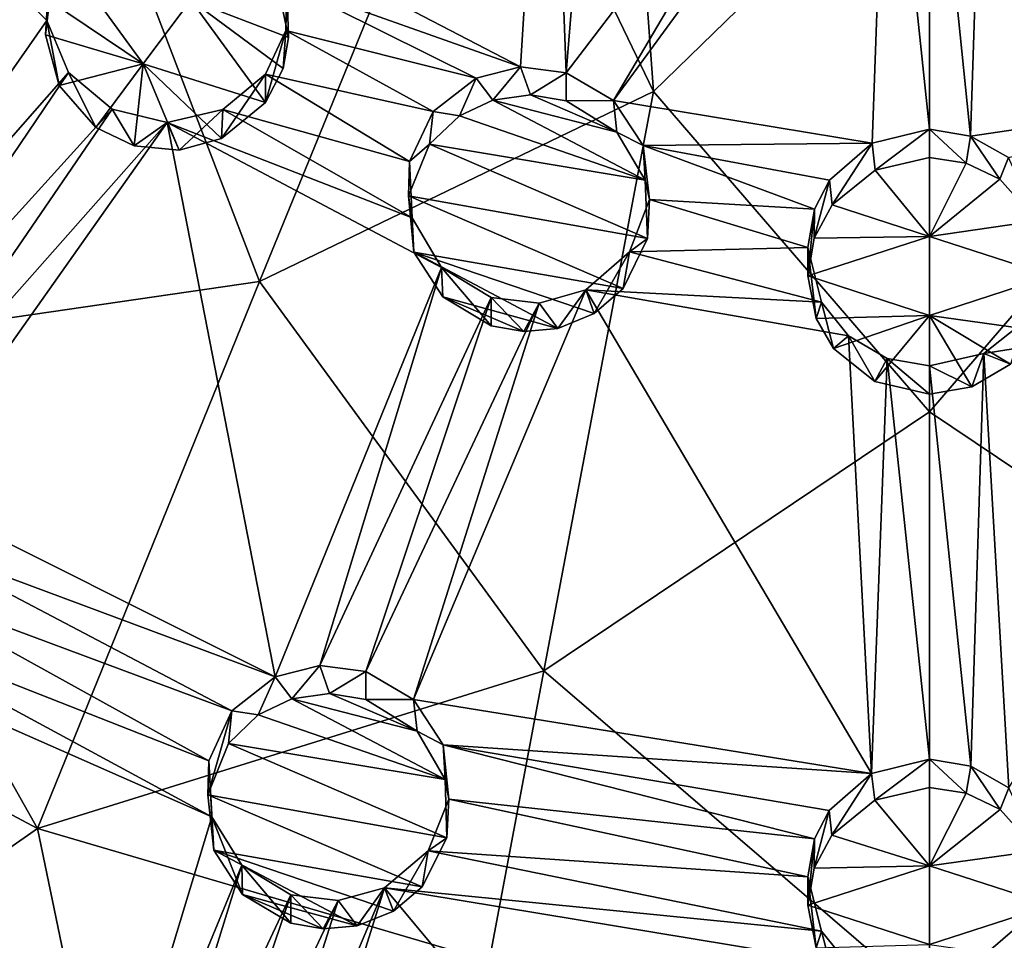
# Model space of a CAD drawing. Extents: x -42 to 92, y -302 to 432.
# Drawn here: x 29 to 41, y 232 to 244 of the extents above; entities that cross this region are included whole.
import ezdxf

# ---------------------------------------------------------------- set-up
doc = ezdxf.new("R2010")
doc.units = 0
doc.header["$MEASUREMENT"] = 0

msp = doc.modelspace()

# ---------------------------------------------------------------- linework, layer by layer
for points in [[(36.039932, 250.47403, -12.914257), (36.596573, 242.80368, -13.516113), (34.484673, 247.190613, -13.155144)], [(36.039932, 250.47403, -12.914257), (39.99966, 246.116516, -13.344707), (36.596573, 242.80368, -13.516113)], [(43.959438, 250.47406, -12.914352), (43.402718, 242.803711, -13.516197), (39.99966, 246.116516, -13.344707)], [(35.303509, 248.719482, 9.382412), (35.519363, 243.03418, 8.118708), (35.993683, 248.885284, 9.43005)], [(35.993683, 248.885284, 9.43005), (35.519363, 243.03418, 8.118708), (38.996964, 247.593567, 9.186879)], [(35.303509, 248.719482, 9.382412), (31.80101, 244.748779, 8.416284), (34.954082, 243.105164, 8.123773)], [(35.303509, 248.719482, 9.382412), (34.954082, 243.105164, 8.123773), (35.519363, 243.03418, 8.118708)], [(40.676201, 247.374298, 9.140938), (43.982044, 242.764618, 8.063673), (41.186485, 247.786591, 9.227774)], [(38.996964, 247.593567, 9.186879), (35.519363, 243.03418, 8.118708), (36.100338, 242.691742, 8.047781)], [(38.996964, 247.593567, 9.186879), (36.100338, 242.691742, 8.047781), (39.476349, 247.308929, 9.127196)], [(39.476349, 247.308929, 9.127196), (36.100338, 242.691742, 8.047781), (39.292213, 242.1633, 7.952951)], [(39.476349, 247.308929, 9.127196), (39.292213, 242.1633, 7.952951), (39.999889, 242.336273, 7.995255)], [(39.476349, 247.308929, 9.127196), (39.999889, 242.336273, 7.995255), (39.999924, 247.216156, 9.107705)], [(39.999924, 247.216156, 9.107705), (40.506775, 242.250305, 7.974154), (40.676201, 247.374298, 9.140938)], [(40.676201, 247.374298, 9.140938), (40.506775, 242.250305, 7.974154), (43.982044, 242.764618, 8.063673)], [(29.761442, 245.611053, -13.020622), (34.484673, 247.190613, -13.155144), (31.734043, 240.459076, -13.442081)], [(36.596573, 242.80368, -13.516113), (31.734043, 240.459076, -13.442081), (34.484673, 247.190613, -13.155144)], [(39.999924, 247.216156, 9.107705), (39.999889, 242.336273, 7.995255), (40.506775, 242.250305, 7.974154)], [(39.999622, 238.84845, -13.726154), (36.596573, 242.80368, -13.516113), (39.99966, 246.116516, -13.344707)], [(39.999622, 238.84845, -13.726154), (39.99966, 246.116516, -13.344707), (43.402718, 242.803711, -13.516197)], [(26.848099, 245.920502, 8.45703), (25.904884, 239.08371, 6.772274), (29.112301, 243.678925, 8.060977)], [(26.848099, 245.920502, 8.45703), (29.112301, 243.678925, 8.060977), (29.141302, 244.251892, 8.195433)], [(24.020159, 245.162476, -12.552788), (29.761442, 245.611053, -13.020622), (25.683968, 239.579315, -13.035717)], [(29.761442, 245.611053, -13.020622), (31.734043, 240.459076, -13.442081), (25.683968, 239.579315, -13.035717)], [(31.80101, 244.748779, 8.416284), (32.072094, 244.132568, 8.284368), (34.954082, 243.105164, 8.123773)], [(30.301779, 243.143982, 10.043262), (29.382219, 244.404755, 10.2951), (29.145723, 243.921387, 10.173883)], [(30.301779, 243.143982, 10.043262), (30.889662, 243.929474, 10.24839), (29.382219, 244.404755, 10.2951)], [(29.096424, 243.500793, 10.074401), (29.141302, 244.251892, 8.195433), (29.112301, 243.678925, 8.060977)], [(29.096424, 243.500793, 10.074401), (29.145723, 243.921387, 10.173883), (29.141302, 244.251892, 8.195433)], [(32.094616, 243.469543, 10.185266), (31.954424, 244.148102, 10.336856), (30.889662, 243.929474, 10.24839)], [(31.954424, 244.148102, 10.336856), (32.094616, 243.469543, 10.185266), (32.072094, 244.132568, 8.284368)], [(32.072094, 244.132568, 8.284368), (32.058994, 243.554413, 8.1494), (34.4081, 242.967285, 8.078938)], [(32.094616, 243.469543, 10.185266), (32.058994, 243.554413, 8.1494), (32.072094, 244.132568, 8.284368)], [(32.072094, 244.132568, 8.284368), (34.4081, 242.967285, 8.078938), (34.954082, 243.105164, 8.123773)], [(30.301779, 243.143982, 10.043262), (29.145723, 243.921387, 10.173883), (29.096424, 243.500793, 10.074401)], [(31.809217, 242.668335, 9.988797), (30.889662, 243.929474, 10.24839), (30.301779, 243.143982, 10.043262)], [(32.026012, 243.086884, 10.093718), (32.094616, 243.469543, 10.185266), (30.889662, 243.929474, 10.24839)], [(31.809217, 242.668335, 9.988797), (32.026012, 243.086884, 10.093718), (30.889662, 243.929474, 10.24839)], [(29.112301, 243.678925, 8.060977), (25.904884, 239.08371, 6.772274), (29.379288, 243.037231, 7.922786)], [(29.262413, 242.875336, 9.936189), (29.096424, 243.500793, 10.074401), (29.112301, 243.678925, 8.060977)], [(29.262413, 242.875336, 9.936189), (29.112301, 243.678925, 8.060977), (29.379288, 243.037231, 7.922786)], [(32.058994, 243.554413, 8.1494), (31.809196, 243.016907, 8.014878), (33.87772, 242.555908, 7.968386)], [(31.809217, 242.668335, 9.988797), (31.809196, 243.016907, 8.014878), (32.058994, 243.554413, 8.1494)], [(32.026012, 243.086884, 10.093718), (31.809217, 242.668335, 9.988797), (32.058994, 243.554413, 8.1494)], [(32.094616, 243.469543, 10.185266), (32.026012, 243.086884, 10.093718), (32.058994, 243.554413, 8.1494)], [(32.058994, 243.554413, 8.1494), (33.87772, 242.555908, 7.968386), (34.4081, 242.967285, 8.078938)], [(29.262413, 242.875336, 9.936189), (30.301779, 243.143982, 10.043262), (29.096424, 243.500793, 10.074401)], [(29.714094, 242.358826, 9.834315), (30.301779, 243.143982, 10.043262), (29.262413, 242.875336, 9.936189)], [(30.190374, 242.130524, 9.800435), (30.301779, 243.143982, 10.043262), (29.714094, 242.358826, 9.834315)], [(30.745653, 242.080444, 9.810369), (30.301779, 243.143982, 10.043262), (30.190374, 242.130524, 9.800435)], [(31.264437, 242.222961, 9.864234), (31.809217, 242.668335, 9.988797), (30.301779, 243.143982, 10.043262)], [(30.745653, 242.080444, 9.810369), (31.264437, 242.222961, 9.864234), (30.301779, 243.143982, 10.043262)], [(34.615116, 242.696777, 10.075334), (34.954082, 243.105164, 8.123773), (34.4081, 242.967285, 8.078938)], [(34.615116, 242.696777, 10.075334), (35.077301, 242.76001, 10.099921), (34.954082, 243.105164, 8.123773)], [(35.077301, 242.76001, 10.099921), (35.519363, 243.03418, 8.118708), (34.954082, 243.105164, 8.123773)], [(29.379288, 243.037231, 7.922786), (25.904884, 239.08371, 6.772274), (26.58486, 238.912476, 6.768534)], [(29.379288, 243.037231, 7.922786), (26.58486, 238.912476, 6.768534), (29.916063, 242.5849, 7.839341)], [(29.714094, 242.358826, 9.834315), (29.262413, 242.875336, 9.936189), (29.379288, 243.037231, 7.922786)], [(29.714094, 242.358826, 9.834315), (29.379288, 243.037231, 7.922786), (29.916063, 242.5849, 7.839341)], [(31.264437, 242.222961, 9.864234), (31.283813, 242.580109, 7.892867), (31.809196, 243.016907, 8.014878)], [(31.809217, 242.668335, 9.988797), (31.264437, 242.222961, 9.864234), (31.809196, 243.016907, 8.014878)], [(31.283813, 242.580109, 7.892867), (33.584927, 241.939606, 7.813231), (31.809196, 243.016907, 8.014878)], [(31.809196, 243.016907, 8.014878), (33.584927, 241.939606, 7.813231), (33.87772, 242.555908, 7.968386)], [(34.201229, 242.502197, 10.019678), (34.4081, 242.967285, 8.078938), (33.87772, 242.555908, 7.968386)], [(34.201229, 242.502197, 10.019678), (34.615116, 242.696777, 10.075334), (34.4081, 242.967285, 8.078938)], [(35.077301, 242.76001, 10.099921), (35.519382, 242.686493, 10.091761), (35.519363, 243.03418, 8.118708)], [(35.519382, 242.686493, 10.091761), (36.100338, 242.691742, 8.047781), (35.519363, 243.03418, 8.118708)], [(36.596573, 242.80368, -13.516113), (35.241287, 235.65274, -13.728325), (31.734043, 240.459076, -13.442081)], [(34.201229, 242.502197, 10.019678), (36.493542, 241.710297, 9.876157), (34.615116, 242.696777, 10.075334)], [(34.615116, 242.696777, 10.075334), (36.143757, 242.30072, 10.011507), (35.077301, 242.76001, 10.099921)], [(34.615116, 242.696777, 10.075334), (36.493542, 241.710297, 9.876157), (36.143757, 242.30072, 10.011507)], [(35.077301, 242.76001, 10.099921), (36.143757, 242.30072, 10.011507), (35.519382, 242.686493, 10.091761)], [(39.999622, 238.84845, -13.726154), (35.241287, 235.65274, -13.728325), (36.596573, 242.80368, -13.516113)], [(35.519382, 242.686493, 10.091761), (36.143757, 242.30072, 10.011507), (36.100338, 242.691742, 8.047781)], [(36.100338, 242.691742, 8.047781), (36.46722, 242.13739, 7.921499), (39.292213, 242.1633, 7.952951)], [(36.143757, 242.30072, 10.011507), (36.46722, 242.13739, 7.921499), (36.100338, 242.691742, 8.047781)], [(39.999622, 238.84845, -13.726154), (43.402718, 242.803711, -13.516197), (44.757938, 235.652771, -13.728439)], [(40.506775, 242.250305, 7.974154), (40.973652, 241.986084, 7.909641), (43.982044, 242.764618, 8.063673)], [(29.916063, 242.5849, 7.839341), (26.58486, 238.912476, 6.768534), (27.103838, 238.474579, 6.686008)], [(29.916063, 242.5849, 7.839341), (27.103838, 238.474579, 6.686008), (30.597637, 242.42157, 7.828529)], [(30.190374, 242.130524, 9.800435), (29.714094, 242.358826, 9.834315), (29.916063, 242.5849, 7.839341)], [(30.190374, 242.130524, 9.800435), (29.916063, 242.5849, 7.839341), (30.597637, 242.42157, 7.828529)], [(30.597637, 242.42157, 7.828529), (33.616219, 241.241821, 7.644827), (31.283813, 242.580109, 7.892867)], [(30.745653, 242.080444, 9.810369), (30.597637, 242.42157, 7.828529), (31.283813, 242.580109, 7.892867)], [(31.264437, 242.222961, 9.864234), (30.745653, 242.080444, 9.810369), (31.283813, 242.580109, 7.892867)], [(31.283813, 242.580109, 7.892867), (33.616219, 241.241821, 7.644827), (33.584927, 241.939606, 7.813231)], [(33.833942, 242.150787, 9.926986), (33.87772, 242.555908, 7.968386), (33.584927, 241.939606, 7.813231)], [(33.833942, 242.150787, 9.926986), (34.201229, 242.502197, 10.019678), (33.87772, 242.555908, 7.968386)], [(33.833942, 242.150787, 9.926986), (36.493542, 241.710297, 9.876157), (34.201229, 242.502197, 10.019678)], [(30.597637, 242.42157, 7.828529), (27.103838, 238.474579, 6.686008), (27.371824, 237.858124, 6.541233)], [(30.597637, 242.42157, 7.828529), (27.371824, 237.858124, 6.541233), (31.926338, 235.578949, 6.139786)], [(30.745653, 242.080444, 9.810369), (30.190374, 242.130524, 9.800435), (30.597637, 242.42157, 7.828529)], [(30.597637, 242.42157, 7.828529), (33.981903, 240.631317, 7.504888), (33.616219, 241.241821, 7.644827)], [(30.597637, 242.42157, 7.828529), (31.926338, 235.578949, 6.139786), (33.981903, 240.631317, 7.504888)], [(39.330635, 241.83371, 9.930833), (39.999889, 242.336273, 7.995255), (39.292213, 242.1633, 7.952951)], [(39.330635, 241.83371, 9.930833), (39.999908, 241.988586, 9.968503), (39.999889, 242.336273, 7.995255)], [(40.450893, 241.919617, 9.951617), (40.506775, 242.250305, 7.974154), (39.999889, 242.336273, 7.995255)], [(39.999908, 241.988586, 9.968503), (40.450893, 241.919617, 9.951617), (39.999889, 242.336273, 7.995255)], [(36.143757, 242.30072, 10.011507), (36.493542, 241.710297, 9.876157), (36.46722, 242.13739, 7.921499)], [(40.450893, 241.919617, 9.951617), (40.86668, 241.720154, 9.902906), (40.506775, 242.250305, 7.974154)], [(40.86668, 241.720154, 9.902906), (40.973652, 241.986084, 7.909641), (40.506775, 242.250305, 7.974154)], [(33.571747, 241.516754, 9.768869), (33.833942, 242.150787, 9.926986), (33.584927, 241.939606, 7.813231)], [(33.571747, 241.516754, 9.768869), (36.522831, 240.989319, 9.702905), (33.833942, 242.150787, 9.926986)], [(33.833942, 242.150787, 9.926986), (36.522831, 240.989319, 9.702905), (36.493542, 241.710297, 9.876157)], [(36.46722, 242.13739, 7.921499), (38.766533, 241.706879, 7.840794), (39.292213, 242.1633, 7.952951)], [(36.46722, 242.13739, 7.921499), (38.581638, 241.351349, 7.753398), (38.766533, 241.706879, 7.840794)], [(36.46722, 242.13739, 7.921499), (36.545513, 241.471649, 7.762063), (38.581638, 241.351349, 7.753398)], [(36.493542, 241.710297, 9.876157), (36.545513, 241.471649, 7.762063), (36.46722, 242.13739, 7.921499)], [(38.800152, 241.4039, 9.825558), (39.292213, 242.1633, 7.952951), (38.766533, 241.706879, 7.840794)], [(38.800152, 241.4039, 9.825558), (39.330635, 241.83371, 9.930833), (39.292213, 242.1633, 7.952951)], [(39.999905, 241.01416, 9.734128), (39.999908, 241.988586, 9.968503), (39.330635, 241.83371, 9.930833)], [(39.999905, 241.01416, 9.734128), (40.450893, 241.919617, 9.951617), (39.999908, 241.988586, 9.968503)], [(40.86668, 241.720154, 9.902906), (41.326359, 241.208679, 9.777805), (40.973652, 241.986084, 7.909641)], [(33.571747, 241.516754, 9.768869), (33.584927, 241.939606, 7.813231), (33.616219, 241.241821, 7.644827)], [(40.86668, 241.720154, 9.902906), (40.450893, 241.919617, 9.951617), (39.999905, 241.01416, 9.734128)], [(39.999905, 241.01416, 9.734128), (39.330635, 241.83371, 9.930833), (38.800152, 241.4039, 9.825558)], [(41.326359, 241.208679, 9.777805), (40.86668, 241.720154, 9.902906), (39.999905, 241.01416, 9.734128)], [(36.493542, 241.710297, 9.876157), (36.522831, 240.989319, 9.702905), (36.545513, 241.471649, 7.762063)], [(38.578159, 240.994232, 9.724959), (38.766533, 241.706879, 7.840794), (38.581638, 241.351349, 7.753398)], [(38.578159, 240.994232, 9.724959), (38.800152, 241.4039, 9.825558), (38.766533, 241.706879, 7.840794)], [(33.64064, 240.819214, 9.60204), (33.571747, 241.516754, 9.768869), (33.616219, 241.241821, 7.644827)], [(33.571747, 241.516754, 9.768869), (36.219341, 240.373138, 9.548135), (36.522831, 240.989319, 9.702905)], [(33.64064, 240.819214, 9.60204), (36.219341, 240.373138, 9.548135), (33.571747, 241.516754, 9.768869)], [(36.545513, 241.471649, 7.762063), (36.298119, 240.824768, 7.600121), (38.499935, 240.875977, 7.637169)], [(36.522831, 240.989319, 9.702905), (36.298119, 240.824768, 7.600121), (36.545513, 241.471649, 7.762063)], [(36.545513, 241.471649, 7.762063), (38.499935, 240.875977, 7.637169), (38.581638, 241.351349, 7.753398)], [(39.999905, 241.01416, 9.734128), (38.800152, 241.4039, 9.825558), (38.578159, 240.994232, 9.724959)], [(33.64064, 240.819214, 9.60204), (33.616219, 241.241821, 7.644827), (33.981903, 240.631317, 7.504888)], [(38.499958, 240.527405, 9.611084), (38.581638, 241.351349, 7.753398), (38.499935, 240.875977, 7.637169)], [(38.499958, 240.527405, 9.611084), (38.578159, 240.994232, 9.724959), (38.581638, 241.351349, 7.753398)], [(41.499847, 240.527435, 9.611048), (41.326359, 241.208679, 9.777805), (39.999905, 241.01416, 9.734128)], [(36.522831, 240.989319, 9.702905), (36.219341, 240.373138, 9.548135), (36.298119, 240.824768, 7.600121)], [(39.999905, 241.01416, 9.734128), (38.578159, 240.994232, 9.724959), (38.499958, 240.527405, 9.611084)], [(39.999897, 240.0401, 9.495931), (39.999905, 241.01416, 9.734128), (38.499958, 240.527405, 9.611084)], [(41.499847, 240.527435, 9.611048), (39.999905, 241.01416, 9.734128), (39.999897, 240.0401, 9.495931)], [(36.298119, 240.824768, 7.600121), (38.669327, 240.202148, 7.472254), (38.499935, 240.875977, 7.637169)], [(38.601254, 240.000122, 9.482378), (38.499958, 240.527405, 9.611084), (38.499935, 240.875977, 7.637169)], [(38.601254, 240.000122, 9.482378), (38.499935, 240.875977, 7.637169), (38.669327, 240.202148, 7.472254)], [(33.995522, 240.269165, 9.476636), (33.64064, 240.819214, 9.60204), (33.981903, 240.631317, 7.504888)], [(33.64064, 240.819214, 9.60204), (35.864151, 240.065308, 9.466352), (36.219341, 240.373138, 9.548135)], [(33.64064, 240.819214, 9.60204), (35.417068, 239.880066, 9.412089), (35.864151, 240.065308, 9.466352)], [(33.64064, 240.819214, 9.60204), (33.995522, 240.269165, 9.476636), (35.417068, 239.880066, 9.412089)], [(35.760532, 240.355072, 7.475588), (38.669327, 240.202148, 7.472254), (36.298119, 240.824768, 7.600121)], [(35.864151, 240.065308, 9.466352), (35.760532, 240.355072, 7.475588), (36.298119, 240.824768, 7.600121)], [(36.219341, 240.373138, 9.548135), (35.864151, 240.065308, 9.466352), (36.298119, 240.824768, 7.600121)], [(33.981903, 240.631317, 7.504888), (31.926338, 235.578949, 6.139786), (32.478222, 235.719849, 6.195873)], [(33.981903, 240.631317, 7.504888), (32.478222, 235.719849, 6.195873), (34.592278, 240.259338, 7.427899)], [(34.592297, 239.910889, 9.402509), (33.981903, 240.631317, 7.504888), (34.592278, 240.259338, 7.427899)], [(34.592297, 239.910889, 9.402509), (33.995522, 240.269165, 9.476636), (33.981903, 240.631317, 7.504888)], [(39.999897, 240.0401, 9.495931), (38.499958, 240.527405, 9.611084), (38.601254, 240.000122, 9.482378)], [(41.330151, 239.853638, 9.446133), (41.499847, 240.527435, 9.611048), (39.999897, 240.0401, 9.495931)], [(25.683968, 239.579315, -13.035717), (31.734043, 240.459076, -13.442081), (28.997114, 233.709259, -13.435295)], [(35.241287, 235.65274, -13.728325), (28.997114, 233.709259, -13.435295), (31.734043, 240.459076, -13.442081)], [(35.760532, 240.355072, 7.475588), (33.633179, 235.301941, 6.117529), (39.285759, 234.389771, 5.953951)], [(35.184853, 240.191559, 7.423693), (33.633179, 235.301941, 6.117529), (35.760532, 240.355072, 7.475588)], [(33.995522, 240.269165, 9.476636), (34.994282, 239.839294, 9.393703), (35.417068, 239.880066, 9.412089)], [(33.995522, 240.269165, 9.476636), (34.592297, 239.910889, 9.402509), (34.994282, 239.839294, 9.393703)], [(35.417068, 239.880066, 9.412089), (35.184853, 240.191559, 7.423693), (35.760532, 240.355072, 7.475588)], [(35.864151, 240.065308, 9.466352), (35.417068, 239.880066, 9.412089), (35.760532, 240.355072, 7.475588)], [(35.760532, 240.355072, 7.475588), (39.285759, 234.389771, 5.953951), (39.000408, 239.787201, 7.370244)], [(35.760532, 240.355072, 7.475588), (39.000408, 239.787201, 7.370244), (38.669327, 240.202148, 7.472254)], [(34.592278, 240.259338, 7.427899), (32.478222, 235.719849, 6.195873), (33.047199, 235.648529, 6.19463)], [(34.592278, 240.259338, 7.427899), (33.047199, 235.648529, 6.19463), (35.184853, 240.191559, 7.423693)], [(35.184853, 240.191559, 7.423693), (33.047199, 235.648529, 6.19463), (33.633179, 235.301941, 6.117529)], [(34.994282, 239.839294, 9.393703), (34.592297, 239.910889, 9.402509), (34.592278, 240.259338, 7.427899)], [(34.994282, 239.839294, 9.393703), (34.592278, 240.259338, 7.427899), (35.184853, 240.191559, 7.423693)], [(35.417068, 239.880066, 9.412089), (34.994282, 239.839294, 9.393703), (35.184853, 240.191559, 7.423693)], [(38.814739, 239.632874, 9.392059), (38.601254, 240.000122, 9.482378), (38.669327, 240.202148, 7.472254)], [(38.814739, 239.632874, 9.392059), (38.669327, 240.202148, 7.472254), (39.000408, 239.787201, 7.370244)], [(40.672447, 239.57074, 7.317204), (40.978596, 234.212555, 5.904552), (44.690704, 240.206909, 7.429811)], [(40.672447, 239.57074, 7.317204), (44.690704, 240.206909, 7.429811), (41.18293, 239.978241, 7.417063)], [(39.999897, 240.0401, 9.495931), (38.601254, 240.000122, 9.482378), (38.814739, 239.632874, 9.392059)], [(39.325218, 239.224335, 9.291875), (39.999897, 240.0401, 9.495931), (38.814739, 239.632874, 9.392059)], [(39.999889, 239.068329, 9.253568), (39.999897, 240.0401, 9.495931), (39.325218, 239.224335, 9.291875)], [(40.520771, 239.15863, 9.27603), (39.999897, 240.0401, 9.495931), (39.999889, 239.068329, 9.253568)], [(40.998459, 239.43869, 9.344334), (39.999897, 240.0401, 9.495931), (40.520771, 239.15863, 9.27603)], [(40.998459, 239.43869, 9.344334), (41.330151, 239.853638, 9.446133), (39.999897, 240.0401, 9.495931)], [(40.998459, 239.43869, 9.344334), (40.672447, 239.57074, 7.317204), (41.18293, 239.978241, 7.417063)], [(39.325218, 239.224335, 9.291875), (38.814739, 239.632874, 9.392059), (39.000408, 239.787201, 7.370244)], [(39.000408, 239.787201, 7.370244), (39.285759, 234.389771, 5.953951), (39.478394, 239.50705, 7.301536)], [(39.325218, 239.224335, 9.291875), (39.000408, 239.787201, 7.370244), (39.478394, 239.50705, 7.301536)], [(25.683968, 239.579315, -13.035717), (28.997114, 233.709259, -13.435295), (23.654131, 236.556396, -12.933132)], [(39.999866, 239.415771, 7.279042), (40.509514, 234.478424, 5.978716), (40.672447, 239.57074, 7.317204)], [(40.520771, 239.15863, 9.27603), (39.999866, 239.415771, 7.279042), (40.672447, 239.57074, 7.317204)], [(40.672447, 239.57074, 7.317204), (40.509514, 234.478424, 5.978716), (40.978596, 234.212555, 5.904552)], [(40.998459, 239.43869, 9.344334), (40.520771, 239.15863, 9.27603), (40.672447, 239.57074, 7.317204)], [(39.478394, 239.50705, 7.301536), (39.285759, 234.389771, 5.953951), (39.999832, 234.563995, 6.003242)], [(39.999889, 239.068329, 9.253568), (39.325218, 239.224335, 9.291875), (39.478394, 239.50705, 7.301536)], [(39.478394, 239.50705, 7.301536), (39.999832, 234.563995, 6.003242), (39.999866, 239.415771, 7.279042)], [(39.999889, 239.068329, 9.253568), (39.478394, 239.50705, 7.301536), (39.999866, 239.415771, 7.279042)], [(39.999866, 239.415771, 7.279042), (39.999832, 234.563995, 6.003242), (40.509514, 234.478424, 5.978716)], [(40.520771, 239.15863, 9.27603), (39.999889, 239.068329, 9.253568), (39.999866, 239.415771, 7.279042)], [(39.999622, 238.84845, -13.726154), (39.999592, 231.566193, -13.813694), (35.241287, 235.65274, -13.728325)], [(39.999622, 238.84845, -13.726154), (44.757938, 235.652771, -13.728439), (39.999592, 231.566193, -13.813694)], [(27.371824, 237.858124, 6.541233), (27.355021, 237.284332, 6.39097), (31.926338, 235.578949, 6.139786)], [(27.355021, 237.284332, 6.39097), (27.107025, 236.757996, 6.239052), (31.394156, 235.161743, 6.00783)], [(27.355021, 237.284332, 6.39097), (31.394156, 235.161743, 6.00783), (31.926338, 235.578949, 6.139786)], [(26.578642, 236.32428, 6.094164), (31.108862, 234.543304, 5.828691), (27.107025, 236.757996, 6.239052)], [(27.107025, 236.757996, 6.239052), (31.108862, 234.543304, 5.828691), (31.394156, 235.161743, 6.00783)], [(23.654131, 236.556396, -12.933132), (28.997114, 233.709259, -13.435295), (23.762197, 230.052124, -12.973423)], [(25.894566, 236.170837, 6.01268), (31.148554, 233.854126, 5.63998), (26.578642, 236.32428, 6.094164)], [(26.578642, 236.32428, 6.094164), (31.148554, 233.854126, 5.63998), (31.108862, 234.543304, 5.828691)], [(25.894566, 236.170837, 6.01268), (22.670847, 231.632751, 4.535496), (29.450075, 228.239746, 3.937735)], [(25.894566, 236.170837, 6.01268), (29.450075, 228.239746, 3.937735), (31.148554, 233.854126, 5.63998)], [(35.241287, 235.65274, -13.728325), (34.566597, 232.073395, -13.724037), (28.997114, 233.709259, -13.435295)], [(32.131954, 235.308197, 8.146084), (32.478222, 235.719849, 6.195873), (31.926338, 235.578949, 6.139786)], [(32.131954, 235.308197, 8.146084), (32.600037, 235.373779, 8.178382), (32.478222, 235.719849, 6.195873)], [(32.600037, 235.373779, 8.178382), (33.047199, 235.648529, 6.19463), (32.478222, 235.719849, 6.195873)], [(32.600037, 235.373779, 8.178382), (33.047222, 235.299652, 8.172555), (33.047199, 235.648529, 6.19463)], [(33.047222, 235.299652, 8.172555), (33.633179, 235.301941, 6.117529), (33.047199, 235.648529, 6.19463)], [(35.241287, 235.65274, -13.728325), (39.999592, 231.566193, -13.813694), (34.566597, 232.073395, -13.724037)], [(44.757938, 235.652771, -13.728439), (45.432598, 232.073425, -13.724167), (39.999592, 231.566193, -13.813694)], [(31.718367, 235.111572, 8.078913), (31.926338, 235.578949, 6.139786), (31.394156, 235.161743, 6.00783)], [(31.718367, 235.111572, 8.078913), (32.131954, 235.308197, 8.146084), (31.926338, 235.578949, 6.139786)], [(31.718367, 235.111572, 8.078913), (34.025276, 234.315063, 7.932343), (32.131954, 235.308197, 8.146084)], [(32.131954, 235.308197, 8.146084), (33.678196, 234.908508, 8.084725), (32.600037, 235.373779, 8.178382)], [(32.131954, 235.308197, 8.146084), (34.025276, 234.315063, 7.932343), (33.678196, 234.908508, 8.084725)], [(32.600037, 235.373779, 8.178382), (33.678196, 234.908508, 8.084725), (33.047222, 235.299652, 8.172555)], [(33.047222, 235.299652, 8.172555), (33.678196, 234.908508, 8.084725), (33.633179, 235.301941, 6.117529)], [(33.633179, 235.301941, 6.117529), (34.000259, 234.740662, 5.974804), (39.285759, 234.389771, 5.953951)], [(33.678196, 234.908508, 8.084725), (34.000259, 234.740662, 5.974804), (33.633179, 235.301941, 6.117529)], [(31.097683, 234.126373, 7.789171), (31.394156, 235.161743, 6.00783), (31.108862, 234.543304, 5.828691)], [(31.097683, 234.126373, 7.789171), (31.353279, 234.758301, 7.970095), (31.394156, 235.161743, 6.00783)], [(31.353279, 234.758301, 7.970095), (31.718367, 235.111572, 8.078913), (31.394156, 235.161743, 6.00783)], [(31.353279, 234.758301, 7.970095), (34.025276, 234.315063, 7.932343), (31.718367, 235.111572, 8.078913)], [(33.678196, 234.908508, 8.084725), (34.025276, 234.315063, 7.932343), (34.000259, 234.740662, 5.974804)], [(31.097683, 234.126373, 7.789171), (34.046871, 233.593964, 7.735149), (31.353279, 234.758301, 7.970095)], [(31.353279, 234.758301, 7.970095), (34.046871, 233.593964, 7.735149), (34.025276, 234.315063, 7.932343)], [(34.000259, 234.740662, 5.974804), (34.07095, 234.072998, 5.792866), (38.580078, 233.581085, 5.726706)], [(34.000259, 234.740662, 5.974804), (38.761578, 233.932556, 5.825382), (39.285759, 234.389771, 5.953951)], [(34.000259, 234.740662, 5.974804), (38.580078, 233.581085, 5.726706), (38.761578, 233.932556, 5.825382)], [(34.025276, 234.315063, 7.932343), (34.07095, 234.072998, 5.792866), (34.000259, 234.740662, 5.974804)], [(39.325478, 234.060211, 7.937711), (39.999832, 234.563995, 6.003242), (39.285759, 234.389771, 5.953951)], [(39.325478, 234.060211, 7.937711), (39.999855, 234.216156, 7.981393), (39.999832, 234.563995, 6.003242)], [(40.454639, 234.146698, 7.961749), (40.509514, 234.478424, 5.978716), (39.999832, 234.563995, 6.003242)], [(39.999855, 234.216156, 7.981393), (40.454639, 234.146698, 7.961749), (39.999832, 234.563995, 6.003242)], [(31.170774, 233.440674, 7.602891), (31.097683, 234.126373, 7.789171), (31.108862, 234.543304, 5.828691)], [(31.170774, 233.440674, 7.602891), (31.108862, 234.543304, 5.828691), (31.148554, 233.854126, 5.63998)], [(40.454639, 234.146698, 7.961749), (40.872623, 233.944916, 7.905729), (40.509514, 234.478424, 5.978716)], [(40.872623, 233.944916, 7.905729), (40.978596, 234.212555, 5.904552), (40.509514, 234.478424, 5.978716)], [(34.025276, 234.315063, 7.932343), (34.046871, 233.593964, 7.735149), (34.07095, 234.072998, 5.792866)], [(38.794899, 233.628693, 7.817005), (39.285759, 234.389771, 5.953951), (38.761578, 233.932556, 5.825382)], [(38.794899, 233.628693, 7.817005), (39.325478, 234.060211, 7.937711), (39.285759, 234.389771, 5.953951)], [(39.999847, 233.247162, 7.714478), (39.999855, 234.216156, 7.981393), (39.325478, 234.060211, 7.937711)], [(39.999847, 233.247162, 7.714478), (40.454639, 234.146698, 7.961749), (39.999855, 234.216156, 7.981393)], [(40.872623, 233.944916, 7.905729), (41.329803, 233.435364, 7.762619), (40.978596, 234.212555, 5.904552)], [(31.097683, 234.126373, 7.789171), (33.74078, 232.990509, 7.560474), (34.046871, 233.593964, 7.735149)], [(31.170774, 233.440674, 7.602891), (33.74078, 232.990509, 7.560474), (31.097683, 234.126373, 7.789171)], [(34.07095, 234.072998, 5.792866), (33.815655, 233.434418, 5.608948), (38.499878, 233.113312, 5.595837)], [(34.046871, 233.593964, 7.735149), (33.815655, 233.434418, 5.608948), (34.07095, 234.072998, 5.792866)], [(34.07095, 234.072998, 5.792866), (38.499878, 233.113312, 5.595837), (38.580078, 233.581085, 5.726706)], [(40.872623, 233.944916, 7.905729), (40.454639, 234.146698, 7.961749), (39.999847, 233.247162, 7.714478)], [(39.999847, 233.247162, 7.714478), (39.325478, 234.060211, 7.937711), (38.794899, 233.628693, 7.817005)], [(41.329803, 233.435364, 7.762619), (40.872623, 233.944916, 7.905729), (39.999847, 233.247162, 7.714478)], [(31.148554, 233.854126, 5.63998), (29.450075, 228.239746, 3.937735), (31.514936, 233.256531, 5.486805)], [(31.526459, 232.895447, 7.464653), (31.148554, 233.854126, 5.63998), (31.514936, 233.256531, 5.486805)], [(31.526459, 232.895447, 7.464653), (31.170774, 233.440674, 7.602891), (31.148554, 233.854126, 5.63998)], [(38.576202, 233.221832, 7.703223), (38.761578, 233.932556, 5.825382), (38.580078, 233.581085, 5.726706)], [(38.576202, 233.221832, 7.703223), (38.794899, 233.628693, 7.817005), (38.761578, 233.932556, 5.825382)], [(30.30514, 227.406189, -13.439896), (23.762197, 230.052124, -12.973423), (28.997114, 233.709259, -13.435295)], [(34.566597, 232.073395, -13.724037), (30.30514, 227.406189, -13.439896), (28.997114, 233.709259, -13.435295)], [(34.046871, 233.593964, 7.735149), (33.74078, 232.990509, 7.560474), (33.815655, 233.434418, 5.608948)], [(38.499901, 232.763611, 7.57513), (38.580078, 233.581085, 5.726706), (38.499878, 233.113312, 5.595837)], [(38.499901, 232.763611, 7.57513), (38.576202, 233.221832, 7.703223), (38.580078, 233.581085, 5.726706)], [(39.999847, 233.247162, 7.714478), (38.794899, 233.628693, 7.817005), (38.576202, 233.221832, 7.703223)], [(31.170774, 233.440674, 7.602891), (33.38649, 232.689606, 7.46629), (33.74078, 232.990509, 7.560474)], [(31.170774, 233.440674, 7.602891), (32.940105, 232.507782, 7.402395), (33.38649, 232.689606, 7.46629)], [(31.170774, 233.440674, 7.602891), (31.526459, 232.895447, 7.464653), (32.940105, 232.507782, 7.402395)], [(33.278671, 232.97876, 5.466394), (38.669167, 232.443634, 5.408365), (33.815655, 233.434418, 5.608948)], [(33.38649, 232.689606, 7.46629), (33.278671, 232.97876, 5.466394), (33.815655, 233.434418, 5.608948)], [(33.74078, 232.990509, 7.560474), (33.38649, 232.689606, 7.46629), (33.815655, 233.434418, 5.608948)], [(33.815655, 233.434418, 5.608948), (38.669167, 232.443634, 5.408365), (38.499878, 233.113312, 5.595837)], [(41.49979, 232.763641, 7.575094), (41.329803, 233.435364, 7.762619), (39.999847, 233.247162, 7.714478)], [(31.514936, 233.256531, 5.486805), (29.450075, 228.239746, 3.937735), (30.004757, 228.380524, 4.004906)], [(31.514936, 233.256531, 5.486805), (30.004757, 228.380524, 4.004906), (32.120213, 232.890839, 5.40535)], [(32.120235, 232.541351, 7.385724), (31.514936, 233.256531, 5.486805), (32.120213, 232.890839, 5.40535)], [(32.120235, 232.541351, 7.385724), (31.526459, 232.895447, 7.464653), (31.514936, 233.256531, 5.486805)], [(39.999847, 233.247162, 7.714478), (38.576202, 233.221832, 7.703223), (38.499901, 232.763611, 7.57513)], [(39.99984, 232.27951, 7.44357), (39.999847, 233.247162, 7.714478), (38.499901, 232.763611, 7.57513)], [(41.49979, 232.763641, 7.575094), (39.999847, 233.247162, 7.714478), (39.99984, 232.27951, 7.44357)], [(38.601894, 232.23819, 7.428324), (38.499901, 232.763611, 7.57513), (38.499878, 233.113312, 5.595837)], [(38.601894, 232.23819, 7.428324), (38.499878, 233.113312, 5.595837), (38.669167, 232.443634, 5.408365)], [(33.278671, 232.97876, 5.466394), (31.163311, 227.961273, 3.924465), (31.530594, 227.398193, 3.765808)], [(32.707092, 232.821716, 5.404837), (31.163311, 227.961273, 3.924465), (33.278671, 232.97876, 5.466394)], [(33.278671, 232.97876, 5.466394), (31.530594, 227.398193, 3.765808), (38.831219, 226.300903, 3.577274)], [(32.940105, 232.507782, 7.402395), (32.707092, 232.821716, 5.404837), (33.278671, 232.97876, 5.466394)], [(33.38649, 232.689606, 7.46629), (32.940105, 232.507782, 7.402395), (33.278671, 232.97876, 5.466394)], [(33.278671, 232.97876, 5.466394), (38.831219, 226.300903, 3.577274), (39.000153, 232.03125, 5.292192)], [(33.278671, 232.97876, 5.466394), (39.000153, 232.03125, 5.292192), (38.669167, 232.443634, 5.408365)], [(32.120213, 232.890839, 5.40535), (30.004757, 228.380524, 4.004906), (30.575132, 228.308868, 4.007278)], [(32.120213, 232.890839, 5.40535), (30.575132, 228.308868, 4.007278), (32.707092, 232.821716, 5.404837)], [(31.526459, 232.895447, 7.464653), (32.519619, 232.470093, 7.378693), (32.940105, 232.507782, 7.402395)], [(31.526459, 232.895447, 7.464653), (32.120235, 232.541351, 7.385724), (32.519619, 232.470093, 7.378693)], [(32.519619, 232.470093, 7.378693), (32.120235, 232.541351, 7.385724), (32.120213, 232.890839, 5.40535)], [(32.519619, 232.470093, 7.378693), (32.120213, 232.890839, 5.40535), (32.707092, 232.821716, 5.404837)], [(32.707092, 232.821716, 5.404837), (30.575132, 228.308868, 4.007278), (31.163311, 227.961273, 3.924465)], [(32.940105, 232.507782, 7.402395), (32.519619, 232.470093, 7.378693), (32.707092, 232.821716, 5.404837)], [(39.99984, 232.27951, 7.44357), (38.499901, 232.763611, 7.57513), (38.601894, 232.23819, 7.428324)], [(41.328796, 232.090881, 7.387253), (41.49979, 232.763641, 7.575094), (39.99984, 232.27951, 7.44357)], [(38.816982, 231.871826, 7.325375), (38.601894, 232.23819, 7.428324), (38.669167, 232.443634, 5.408365)], [(38.816982, 231.871826, 7.325375), (38.669167, 232.443634, 5.408365), (39.000153, 232.03125, 5.292192)]]:
    msp.add_3dface(points)

doc.saveas('drawing.dxf')
